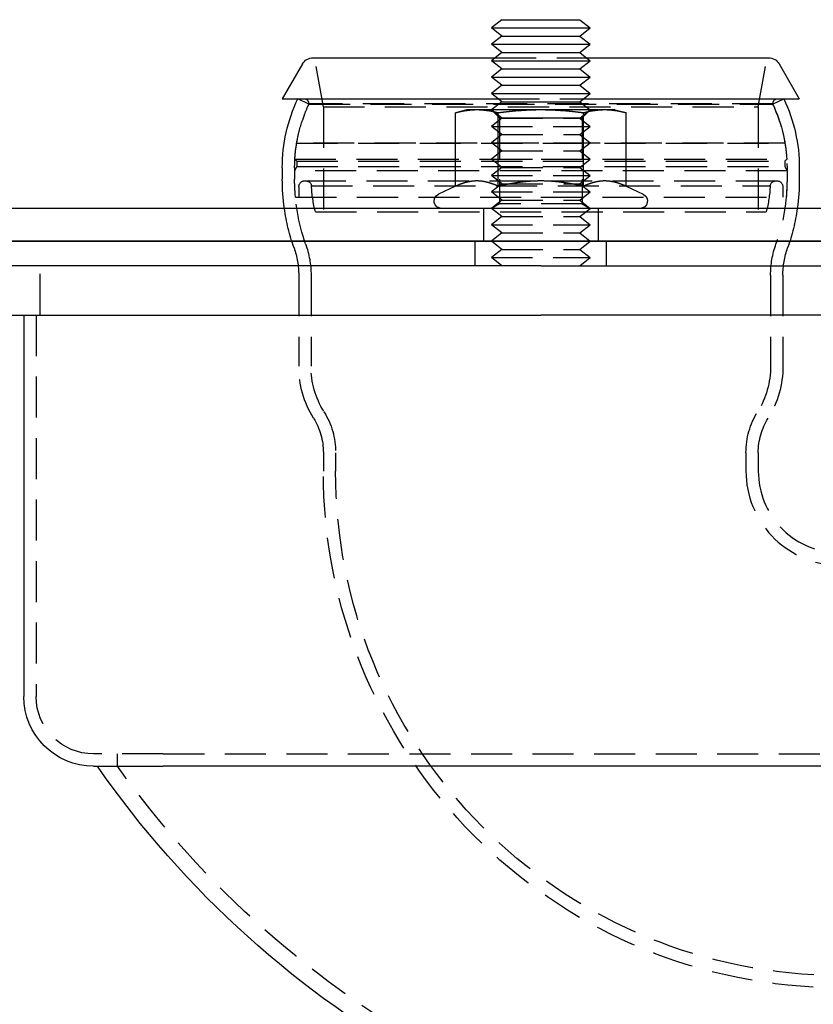
# Model space of a CAD drawing. Extents: x -377 to 326, y -377 to 102.
# Drawn here: x -305 to -209, y -18 to 102 of the extents above; entities that cross this region are included whole.
import ezdxf

# ---------------------------------------------------------------- set-up
doc = ezdxf.new("R2010")
doc.units = 0
doc.header["$LTSCALE"] = 20
doc.linetypes.add('VERDECKT', pattern=[0.375, 0.25, -0.125])
doc.layers.get('0').update_dxf_attribs({"linetype": 'CONTINUOUS'})
doc.layers.add('STEMPEL', color=3, linetype='CONTINUOUS')

# ---------------------------------------------------------------- blocks, each defined once
blk = doc.blocks.new('A$C01F271B9')
at = {"color": 3, "linetype": 'CONTINUOUS', "extrusion": (0, 1, -2e-16)}
for p, q in [((53.27, 82.5), (52.02, 81.5)), ((53.27, 82.5), (62.77, 82.5)), ((62.77, 82.5), (64.02, 81.5)), ((52.02, 81.5), (64.02, 81.5)), ((53.27, 80.5), (52.02, 81.5)), ((53.27, 80.5), (52.02, 79.5)), ((53.27, 80.5), (62.77, 80.5)), ((62.77, 80.5), (64.02, 81.5)), ((62.77, 80.5), (64.02, 79.5)), ((52.02, 79.5), (64.02, 79.5)), ((53.27, 78.5), (52.02, 79.5)), ((62.77, 78.5), (64.02, 79.5)), ((53.27, 78.5), (52.02, 77.5)), ((53.27, 78.5), (62.77, 78.5)), ((62.77, 78.5), (64.02, 77.5)), ((28.97, 77.11), (26.52, 72.86)), ((30.27, 77.86), (52.46, 77.86)), ((52.02, 77.5), (64.02, 77.5)), ((53.27, 76.5), (52.02, 77.5)), ((62.77, 76.5), (64.02, 77.5)), ((63.58, 77.86), (85.77, 77.86)), ((87.07, 77.11), (89.52, 72.86)), ((53.27, 76.5), (52.02, 75.5)), ((53.27, 76.5), (62.77, 76.5)), ((62.77, 76.5), (64.02, 75.5)), ((52.02, 75.5), (64.02, 75.5)), ((53.27, 74.5), (52.02, 75.5)), ((53.27, 74.5), (52.02, 73.5)), ((53.27, 74.5), (62.77, 74.5)), ((62.77, 74.5), (64.02, 75.5)), ((62.77, 74.5), (64.02, 73.5)), ((52.02, 73.5), (64.02, 73.5)), ((53.27, 72.5), (52.02, 73.5)), ((62.77, 72.5), (64.02, 73.5)), ((26.52, 72.86), (52.83, 72.86)), ((28.41, 72.84), (52.84, 72.84)), ((53.27, 72.5), (52.02, 71.5)), ((53.27, 72.5), (62.77, 72.5)), ((62.77, 72.5), (64.02, 71.5)), ((63.2, 72.84), (87.63, 72.84)), ((63.21, 72.86), (89.52, 72.86)), ((49.02, 71.5), (47.63, 71.13)), ((47.63, 62.19), (47.63, 71.13)), ((50.23, 71.5), (49.02, 71.5)), ((58.02, 71.5), (50.23, 71.5)), ((52.82, 62.19), (52.82, 71.13)), ((65.81, 71.5), (58.02, 71.5)), ((63.22, 62.19), (63.22, 71.13)), ((67.02, 71.5), (65.81, 71.5)), ((67.02, 71.5), (68.41, 71.13)), ((68.41, 62.19), (68.41, 71.13)), ((26.52, 64.46), (26.52, 63.04)), ((89.52, 64.46), (89.52, 63.04)), ((47.63, 62.19), (45.54, 61.22)), ((68.41, 62.19), (70.5, 61.22)), ((188.02, 59.5), (-71.98, 59.5)), ((188.02, 55.5), (-71.98, 55.5)), ((-54.56, 55.5), (188.02, 55.5)), ((58.02, 52.5), (-76.98, 52.5)), ((58.02, 52.5), (148.02, 52.5)), ((-76.98, 46.5), (58.02, 46.5)), ((-4.98, 46.5), (-4.98, 0)), ((148.02, 46.5), (58.02, 46.5)), ((3.52, -8.5), (12.02, -8.5)), ((178.02, -8.5), (12.02, -8.5))]:
    blk.add_line(p, q, dxfattribs=at)
at = {"color": 1, "linetype": 'VERDECKT', "extrusion": (0, 1, -2e-16)}
for p, q in [((31.52, 71.86), (30.46, 77.86)), ((52.46, 77.86), (63.58, 77.86)), ((84.52, 71.86), (85.58, 77.86)), ((29.77, 72.2), (28.41, 72.84)), ((86.35, 72.25), (29.69, 72.25)), ((29.77, 72.21), (29.69, 72.25)), ((29.77, 72.21), (86.27, 72.21)), ((29.77, 72.2), (86.27, 72.2)), ((52.83, 72.86), (63.21, 72.86)), ((52.84, 72.84), (63.2, 72.84)), ((86.27, 72.2), (87.63, 72.84)), ((86.27, 72.21), (86.35, 72.25)), ((29.24, 70.98), (28.98, 70.27)), ((31.52, 71.86), (84.52, 71.86)), ((31.52, 71.86), (31.52, 59.07)), ((52.97, 70.55), (52.02, 71.5)), ((53.27, 70.5), (52.02, 71.5)), ((62.77, 70.5), (64.02, 71.5)), ((63.07, 70.55), (64.02, 71.5)), ((84.52, 71.86), (84.52, 59.07)), ((86.8, 70.98), (87.06, 70.27)), ((53.27, 70.5), (52.02, 69.5)), ((52.97, 70.55), (58.02, 70.55)), ((52.97, 70.55), (52.97, 60.05)), ((53.27, 70.5), (62.77, 70.5)), ((58.02, 70.55), (63.07, 70.55)), ((62.77, 70.5), (64.02, 69.5)), ((63.07, 70.55), (63.07, 60.05)), ((52.02, 69.5), (64.02, 69.5)), ((53.27, 68.5), (52.02, 69.5)), ((53.27, 68.5), (52.02, 67.5)), ((53.27, 68.5), (62.77, 68.5)), ((62.77, 68.5), (64.02, 69.5)), ((62.77, 68.5), (64.02, 67.5)), ((28.27, 67.46), (87.77, 67.46)), ((28.27, 67.46), (87.77, 67.46)), ((28.27, 67.46), (28.27, 67.46)), ((28.27, 67.46), (28.27, 67.45)), ((87.77, 67.45), (28.27, 67.45)), ((52.02, 67.5), (64.02, 67.5)), ((53.27, 66.5), (52.02, 67.5)), ((62.77, 66.5), (64.02, 67.5)), ((87.77, 67.46), (87.77, 67.46)), ((87.77, 67.46), (87.77, 67.45)), ((53.27, 66.5), (52.02, 65.5)), ((53.27, 66.5), (62.77, 66.5)), ((62.77, 66.5), (64.02, 65.5)), ((28.05, 65.48), (87.99, 65.48)), ((28.27, 65.26), (28.05, 65.48)), ((28.27, 65.26), (87.77, 65.26)), ((28.27, 65.26), (28.27, 64.61)), ((52.02, 65.5), (64.02, 65.5)), ((53.27, 64.5), (52.02, 65.5)), ((62.77, 64.5), (64.02, 65.5)), ((87.77, 65.26), (87.99, 65.48)), ((87.77, 65.26), (87.77, 64.61)), ((28.27, 64.61), (28.02, 64.07)), ((28.02, 64.46), (28.02, 63.04)), ((88.02, 64.07), (28.02, 64.07)), ((28.02, 64.07), (28.02, 63.06)), ((28.27, 64.61), (87.77, 64.61)), ((53.27, 64.5), (52.02, 63.5)), ((53.27, 64.5), (62.77, 64.5)), ((62.77, 64.5), (64.02, 63.5)), ((87.77, 64.61), (88.02, 64.07)), ((88.02, 64.46), (88.02, 63.04)), ((88.02, 64.07), (88.02, 63.06)), ((29.27, 62.86), (86.77, 62.86)), ((52.02, 63.5), (64.02, 63.5)), ((53.27, 62.5), (52.02, 63.5)), ((53.27, 62.5), (52.02, 61.5)), ((53.27, 62.5), (62.77, 62.5)), ((62.77, 62.5), (64.02, 63.5)), ((62.77, 62.5), (64.02, 61.5)), ((28.52, 62.11), (28.52, 60.86)), ((30.08, 62.26), (85.96, 62.26)), ((52.02, 61.5), (64.02, 61.5)), ((53.27, 60.5), (52.02, 61.5)), ((62.77, 60.5), (64.02, 61.5)), ((87.52, 62.11), (87.52, 60.86)), ((28.12, 60.86), (58.02, 60.86)), ((53.27, 60.5), (52.02, 59.5)), ((52.97, 60.05), (52.02, 59.5)), ((63.07, 60.05), (52.97, 60.05)), ((53.27, 60.5), (62.77, 60.5)), ((58.02, 60.86), (87.92, 60.86)), ((62.77, 60.5), (64.02, 59.5)), ((63.07, 60.05), (64.02, 59.5)), ((30.56, 59.07), (85.48, 59.07)), ((51.02, 59.5), (51.02, 55.5)), ((53.27, 58.5), (52.02, 59.5)), ((62.77, 58.5), (64.02, 59.5)), ((65.02, 59.5), (65.02, 55.5)), ((53.27, 58.5), (52.02, 57.5)), ((53.27, 58.5), (62.77, 58.5)), ((62.77, 58.5), (64.02, 57.5)), ((52.02, 57.5), (64.02, 57.5)), ((53.27, 56.5), (52.02, 57.5)), ((53.27, 56.5), (52.02, 55.5)), ((53.27, 56.5), (62.77, 56.5)), ((62.77, 56.5), (64.02, 57.5)), ((62.77, 56.5), (64.02, 55.5)), ((50.02, 52.5), (50.02, 55.5)), ((53.27, 54.5), (52.02, 55.5)), ((62.77, 54.5), (64.02, 55.5)), ((66.02, 52.5), (66.02, 55.5)), ((53.27, 54.5), (52.02, 53.5)), ((53.27, 54.5), (62.77, 54.5)), ((62.77, 54.5), (64.02, 53.5)), ((52.02, 53.5), (64.02, 53.5)), ((53.27, 52.5), (52.02, 53.5)), ((62.77, 52.5), (64.02, 53.5)), ((-2.98, 46.5), (-2.98, 52.5)), ((28.52, 51.34), (28.52, 40.25)), ((30.02, 51.34), (30.02, 40.25)), ((86.02, 51.34), (86.02, 40.25)), ((87.52, 51.34), (87.52, 40.25)), ((-3.48, 46.5), (-3.48, 0)), ((31.52, 29.71), (31.52, 27.48)), ((33.02, 29.71), (33.02, 27.48)), ((83.02, 29.71), (83.02, 27.48)), ((84.52, 29.71), (84.52, 27.48)), ((12.02, -7), (3.52, -7)), ((6.43, -8.5), (6.43, -7)), ((12.02, -7), (178.02, -7))]:
    blk.add_line(p, q, dxfattribs=at)
at = {"color": 3}
for points in [[(50.23, 71.5, 0), (50.2, 71.5, 0), (50.17, 71.5, 0), (50.15, 71.5, 0), (50.12, 71.5, 0), (50.1, 71.5, 0), (50.07, 71.5, 0), (50.04, 71.5, 0), (50.02, 71.5, 0), (49.99, 71.5, 0), (49.96, 71.5, 0), (49.94, 71.5, 0), (49.91, 71.49, 0), (49.89, 71.49, 0), (49.86, 71.49, 0), (49.83, 71.49, 0), (49.81, 71.49, 0), (49.78, 71.49, 0), (49.75, 71.49, 0), (49.73, 71.49, 0), (49.7, 71.48, 0), (49.68, 71.48, 0), (49.65, 71.48, 0), (49.62, 71.48, 0), (49.6, 71.48, 0), (49.57, 71.47, 0), (49.54, 71.47, 0), (49.52, 71.47, 0), (49.49, 71.47, 0), (49.47, 71.47, 0), (49.44, 71.46, 0), (49.41, 71.46, 0), (49.39, 71.46, 0), (49.36, 71.46, 0), (49.33, 71.45, 0), (49.31, 71.45, 0), (49.28, 71.45, 0), (49.25, 71.44, 0), (49.23, 71.44, 0), (49.2, 71.44, 0), (49.18, 71.44, 0), (49.15, 71.43, 0), (49.12, 71.43, 0), (49.1, 71.42, 0), (49.07, 71.42, 0), (49.04, 71.42, 0), (49.02, 71.41, 0), (48.99, 71.41, 0), (48.96, 71.41, 0), (48.93, 71.4, 0), (48.91, 71.4, 0), (48.88, 71.39, 0), (48.85, 71.39, 0), (48.83, 71.39, 0), (48.8, 71.38, 0), (48.77, 71.38, 0), (48.75, 71.37, 0), (48.72, 71.37, 0), (48.69, 71.36, 0), (48.66, 71.36, 0), (48.64, 71.35, 0), (48.61, 71.35, 0), (48.58, 71.34, 0), (48.55, 71.34, 0), (48.53, 71.33, 0), (48.5, 71.33, 0), (48.47, 71.32, 0), (48.44, 71.32, 0), (48.41, 71.31, 0), (48.39, 71.31, 0), (48.36, 71.3, 0), (48.33, 71.29, 0), (48.3, 71.29, 0), (48.27, 71.28, 0), (48.25, 71.28, 0), (48.22, 71.27, 0), (48.19, 71.26, 0), (48.16, 71.26, 0), (48.13, 71.25, 0), (48.1, 71.24, 0), (48.07, 71.24, 0), (48.04, 71.23, 0), (48.02, 71.22, 0), (47.99, 71.22, 0), (47.96, 71.21, 0), (47.93, 71.2, 0), (47.9, 71.2, 0), (47.87, 71.19, 0), (47.84, 71.18, 0), (47.81, 71.17, 0), (47.78, 71.17, 0), (47.75, 71.16, 0), (47.72, 71.15, 0), (47.69, 71.14, 0), (47.66, 71.14, 0), (47.63, 71.13, 0)], [(52.82, 71.13, 0), (52.79, 71.14, 0), (52.76, 71.14, 0), (52.73, 71.15, 0), (52.7, 71.16, 0), (52.67, 71.17, 0), (52.64, 71.17, 0), (52.61, 71.18, 0), (52.58, 71.19, 0), (52.56, 71.2, 0), (52.53, 71.2, 0), (52.5, 71.21, 0), (52.47, 71.22, 0), (52.44, 71.22, 0), (52.41, 71.23, 0), (52.38, 71.24, 0), (52.35, 71.24, 0), (52.32, 71.25, 0), (52.29, 71.26, 0), (52.27, 71.26, 0), (52.24, 71.27, 0), (52.21, 71.28, 0), (52.18, 71.28, 0), (52.15, 71.29, 0), (52.12, 71.29, 0), (52.09, 71.3, 0), (52.07, 71.31, 0), (52.04, 71.31, 0), (52.01, 71.32, 0), (51.98, 71.32, 0), (51.96, 71.33, 0), (51.93, 71.33, 0), (51.9, 71.34, 0), (51.87, 71.34, 0), (51.84, 71.35, 0), (51.82, 71.35, 0), (51.79, 71.36, 0), (51.76, 71.36, 0), (51.74, 71.37, 0), (51.71, 71.37, 0), (51.68, 71.38, 0), (51.65, 71.38, 0), (51.63, 71.39, 0), (51.6, 71.39, 0), (51.57, 71.39, 0), (51.55, 71.4, 0), (51.52, 71.4, 0), (51.49, 71.41, 0), (51.46, 71.41, 0), (51.44, 71.41, 0), (51.41, 71.42, 0), (51.38, 71.42, 0), (51.36, 71.42, 0), (51.33, 71.43, 0), (51.3, 71.43, 0), (51.28, 71.44, 0), (51.25, 71.44, 0), (51.22, 71.44, 0), (51.2, 71.44, 0), (51.17, 71.45, 0), (51.15, 71.45, 0), (51.12, 71.45, 0), (51.09, 71.46, 0), (51.07, 71.46, 0), (51.04, 71.46, 0), (51.01, 71.46, 0), (50.99, 71.47, 0), (50.96, 71.47, 0), (50.93, 71.47, 0), (50.91, 71.47, 0), (50.88, 71.47, 0), (50.86, 71.48, 0), (50.83, 71.48, 0), (50.8, 71.48, 0), (50.78, 71.48, 0), (50.75, 71.48, 0), (50.72, 71.49, 0), (50.7, 71.49, 0), (50.67, 71.49, 0), (50.65, 71.49, 0), (50.62, 71.49, 0), (50.59, 71.49, 0), (50.57, 71.49, 0), (50.54, 71.49, 0), (50.52, 71.5, 0), (50.49, 71.5, 0), (50.46, 71.5, 0), (50.44, 71.5, 0), (50.41, 71.5, 0), (50.38, 71.5, 0), (50.36, 71.5, 0), (50.33, 71.5, 0), (50.31, 71.5, 0), (50.28, 71.5, 0), (50.25, 71.5, 0), (50.23, 71.5, 0)], [(58.02, 71.5, 0), (57.97, 71.5, 0), (57.92, 71.5, 0), (57.86, 71.5, 0), (57.81, 71.5, 0), (57.76, 71.5, 0), (57.71, 71.5, 0), (57.65, 71.5, 0), (57.6, 71.5, 0), (57.55, 71.5, 0), (57.5, 71.5, 0), (57.44, 71.5, 0), (57.39, 71.49, 0), (57.34, 71.49, 0), (57.29, 71.49, 0), (57.23, 71.49, 0), (57.18, 71.49, 0), (57.13, 71.49, 0), (57.08, 71.49, 0), (57.02, 71.49, 0), (56.97, 71.48, 0), (56.92, 71.48, 0), (56.87, 71.48, 0), (56.81, 71.48, 0), (56.76, 71.48, 0), (56.71, 71.47, 0), (56.66, 71.47, 0), (56.6, 71.47, 0), (56.55, 71.47, 0), (56.5, 71.47, 0), (56.45, 71.46, 0), (56.39, 71.46, 0), (56.34, 71.46, 0), (56.29, 71.46, 0), (56.24, 71.45, 0), (56.18, 71.45, 0), (56.13, 71.45, 0), (56.08, 71.44, 0), (56.02, 71.44, 0), (55.97, 71.44, 0), (55.92, 71.44, 0), (55.87, 71.43, 0), (55.81, 71.43, 0), (55.76, 71.42, 0), (55.71, 71.42, 0), (55.65, 71.42, 0), (55.6, 71.41, 0), (55.54, 71.41, 0), (55.49, 71.41, 0), (55.44, 71.4, 0), (55.38, 71.4, 0), (55.33, 71.39, 0), (55.28, 71.39, 0), (55.22, 71.39, 0), (55.17, 71.38, 0), (55.11, 71.38, 0), (55.06, 71.37, 0), (55, 71.37, 0), (54.95, 71.36, 0), (54.89, 71.36, 0), (54.84, 71.35, 0), (54.78, 71.35, 0), (54.73, 71.34, 0), (54.67, 71.34, 0), (54.62, 71.33, 0), (54.56, 71.33, 0), (54.51, 71.32, 0), (54.45, 71.32, 0), (54.4, 71.31, 0), (54.34, 71.31, 0), (54.28, 71.3, 0), (54.23, 71.29, 0), (54.17, 71.29, 0), (54.11, 71.28, 0), (54.06, 71.28, 0), (54, 71.27, 0), (53.94, 71.26, 0), (53.89, 71.26, 0), (53.83, 71.25, 0), (53.77, 71.24, 0), (53.71, 71.24, 0), (53.66, 71.23, 0), (53.6, 71.22, 0), (53.54, 71.22, 0), (53.48, 71.21, 0), (53.42, 71.2, 0), (53.36, 71.2, 0), (53.3, 71.19, 0), (53.25, 71.18, 0), (53.19, 71.17, 0), (53.13, 71.17, 0), (53.07, 71.16, 0), (53.01, 71.15, 0), (52.95, 71.14, 0), (52.89, 71.14, 0), (52.82, 71.13, 0)], [(63.22, 71.13, 0), (63.16, 71.14, 0), (63.1, 71.14, 0), (63.04, 71.15, 0), (62.98, 71.16, 0), (62.92, 71.17, 0), (62.86, 71.17, 0), (62.8, 71.18, 0), (62.74, 71.19, 0), (62.68, 71.2, 0), (62.62, 71.2, 0), (62.56, 71.21, 0), (62.5, 71.22, 0), (62.44, 71.22, 0), (62.39, 71.23, 0), (62.33, 71.24, 0), (62.27, 71.24, 0), (62.21, 71.25, 0), (62.16, 71.26, 0), (62.1, 71.26, 0), (62.04, 71.27, 0), (61.98, 71.28, 0), (61.93, 71.28, 0), (61.87, 71.29, 0), (61.81, 71.29, 0), (61.76, 71.3, 0), (61.7, 71.31, 0), (61.65, 71.31, 0), (61.59, 71.32, 0), (61.53, 71.32, 0), (61.48, 71.33, 0), (61.42, 71.33, 0), (61.37, 71.34, 0), (61.31, 71.34, 0), (61.26, 71.35, 0), (61.2, 71.35, 0), (61.15, 71.36, 0), (61.09, 71.36, 0), (61.04, 71.37, 0), (60.98, 71.37, 0), (60.93, 71.38, 0), (60.87, 71.38, 0), (60.82, 71.39, 0), (60.77, 71.39, 0), (60.71, 71.39, 0), (60.66, 71.4, 0), (60.6, 71.4, 0), (60.55, 71.41, 0), (60.5, 71.41, 0), (60.44, 71.41, 0), (60.39, 71.42, 0), (60.34, 71.42, 0), (60.28, 71.42, 0), (60.23, 71.43, 0), (60.18, 71.43, 0), (60.12, 71.44, 0), (60.07, 71.44, 0), (60.02, 71.44, 0), (59.96, 71.44, 0), (59.91, 71.45, 0), (59.86, 71.45, 0), (59.81, 71.45, 0), (59.75, 71.46, 0), (59.7, 71.46, 0), (59.65, 71.46, 0), (59.59, 71.46, 0), (59.54, 71.47, 0), (59.49, 71.47, 0), (59.44, 71.47, 0), (59.38, 71.47, 0), (59.33, 71.47, 0), (59.28, 71.48, 0), (59.23, 71.48, 0), (59.17, 71.48, 0), (59.12, 71.48, 0), (59.07, 71.48, 0), (59.02, 71.49, 0), (58.97, 71.49, 0), (58.91, 71.49, 0), (58.86, 71.49, 0), (58.81, 71.49, 0), (58.76, 71.49, 0), (58.7, 71.49, 0), (58.65, 71.49, 0), (58.6, 71.5, 0), (58.55, 71.5, 0), (58.49, 71.5, 0), (58.44, 71.5, 0), (58.39, 71.5, 0), (58.34, 71.5, 0), (58.28, 71.5, 0), (58.23, 71.5, 0), (58.18, 71.5, 0), (58.13, 71.5, 0), (58.07, 71.5, 0), (58.02, 71.5, 0)], [(65.81, 71.5, 0), (65.79, 71.5, 0), (65.76, 71.5, 0), (65.74, 71.5, 0), (65.71, 71.5, 0), (65.68, 71.5, 0), (65.66, 71.5, 0), (65.63, 71.5, 0), (65.6, 71.5, 0), (65.58, 71.5, 0), (65.55, 71.5, 0), (65.53, 71.5, 0), (65.5, 71.49, 0), (65.47, 71.49, 0), (65.45, 71.49, 0), (65.42, 71.49, 0), (65.4, 71.49, 0), (65.37, 71.49, 0), (65.34, 71.49, 0), (65.32, 71.49, 0), (65.29, 71.48, 0), (65.26, 71.48, 0), (65.24, 71.48, 0), (65.21, 71.48, 0), (65.19, 71.48, 0), (65.16, 71.47, 0), (65.13, 71.47, 0), (65.11, 71.47, 0), (65.08, 71.47, 0), (65.05, 71.47, 0), (65.03, 71.46, 0), (65, 71.46, 0), (64.98, 71.46, 0), (64.95, 71.46, 0), (64.92, 71.45, 0), (64.9, 71.45, 0), (64.87, 71.45, 0), (64.84, 71.44, 0), (64.82, 71.44, 0), (64.79, 71.44, 0), (64.76, 71.44, 0), (64.74, 71.43, 0), (64.71, 71.43, 0), (64.68, 71.42, 0), (64.66, 71.42, 0), (64.63, 71.42, 0), (64.6, 71.41, 0), (64.58, 71.41, 0), (64.55, 71.41, 0), (64.52, 71.4, 0), (64.5, 71.4, 0), (64.47, 71.39, 0), (64.44, 71.39, 0), (64.42, 71.39, 0), (64.39, 71.38, 0), (64.36, 71.38, 0), (64.33, 71.37, 0), (64.31, 71.37, 0), (64.28, 71.36, 0), (64.25, 71.36, 0), (64.22, 71.35, 0), (64.2, 71.35, 0), (64.17, 71.34, 0), (64.14, 71.34, 0), (64.11, 71.33, 0), (64.09, 71.33, 0), (64.06, 71.32, 0), (64.03, 71.32, 0), (64, 71.31, 0), (63.97, 71.31, 0), (63.95, 71.3, 0), (63.92, 71.29, 0), (63.89, 71.29, 0), (63.86, 71.28, 0), (63.83, 71.28, 0), (63.81, 71.27, 0), (63.78, 71.26, 0), (63.75, 71.26, 0), (63.72, 71.25, 0), (63.69, 71.24, 0), (63.66, 71.24, 0), (63.63, 71.23, 0), (63.6, 71.22, 0), (63.57, 71.22, 0), (63.55, 71.21, 0), (63.52, 71.2, 0), (63.49, 71.2, 0), (63.46, 71.19, 0), (63.43, 71.18, 0), (63.4, 71.17, 0), (63.37, 71.17, 0), (63.34, 71.16, 0), (63.31, 71.15, 0), (63.28, 71.14, 0), (63.25, 71.14, 0), (63.22, 71.13, 0)], [(68.41, 71.13, 0), (68.38, 71.14, 0), (68.35, 71.14, 0), (68.32, 71.15, 0), (68.29, 71.16, 0), (68.26, 71.17, 0), (68.23, 71.17, 0), (68.2, 71.18, 0), (68.17, 71.19, 0), (68.14, 71.2, 0), (68.11, 71.2, 0), (68.08, 71.21, 0), (68.06, 71.22, 0), (68.03, 71.22, 0), (68, 71.23, 0), (67.97, 71.24, 0), (67.94, 71.24, 0), (67.91, 71.25, 0), (67.88, 71.26, 0), (67.85, 71.26, 0), (67.83, 71.27, 0), (67.8, 71.28, 0), (67.77, 71.28, 0), (67.74, 71.29, 0), (67.71, 71.29, 0), (67.68, 71.3, 0), (67.66, 71.31, 0), (67.63, 71.31, 0), (67.6, 71.32, 0), (67.57, 71.32, 0), (67.54, 71.33, 0), (67.52, 71.33, 0), (67.49, 71.34, 0), (67.46, 71.34, 0), (67.43, 71.35, 0), (67.41, 71.35, 0), (67.38, 71.36, 0), (67.35, 71.36, 0), (67.32, 71.37, 0), (67.3, 71.37, 0), (67.27, 71.38, 0), (67.24, 71.38, 0), (67.21, 71.39, 0), (67.19, 71.39, 0), (67.16, 71.39, 0), (67.13, 71.4, 0), (67.11, 71.4, 0), (67.08, 71.41, 0), (67.05, 71.41, 0), (67.03, 71.41, 0), (67, 71.42, 0), (66.97, 71.42, 0), (66.95, 71.42, 0), (66.92, 71.43, 0), (66.89, 71.43, 0), (66.87, 71.44, 0), (66.84, 71.44, 0), (66.81, 71.44, 0), (66.79, 71.44, 0), (66.76, 71.45, 0), (66.73, 71.45, 0), (66.71, 71.45, 0), (66.68, 71.46, 0), (66.65, 71.46, 0), (66.63, 71.46, 0), (66.6, 71.46, 0), (66.58, 71.47, 0), (66.55, 71.47, 0), (66.52, 71.47, 0), (66.5, 71.47, 0), (66.47, 71.47, 0), (66.44, 71.48, 0), (66.42, 71.48, 0), (66.39, 71.48, 0), (66.37, 71.48, 0), (66.34, 71.48, 0), (66.31, 71.49, 0), (66.29, 71.49, 0), (66.26, 71.49, 0), (66.23, 71.49, 0), (66.21, 71.49, 0), (66.18, 71.49, 0), (66.16, 71.49, 0), (66.13, 71.49, 0), (66.1, 71.5, 0), (66.08, 71.5, 0), (66.05, 71.5, 0), (66.03, 71.5, 0), (66, 71.5, 0), (65.97, 71.5, 0), (65.95, 71.5, 0), (65.92, 71.5, 0), (65.89, 71.5, 0), (65.87, 71.5, 0), (65.84, 71.5, 0), (65.81, 71.5, 0)], [(50.23, 62.84, 0), (50.2, 62.84, 0), (50.17, 62.84, 0), (50.15, 62.84, 0), (50.12, 62.84, 0), (50.09, 62.84, 0), (50.07, 62.84, 0), (50.04, 62.84, 0), (50.01, 62.83, 0), (49.99, 62.83, 0), (49.96, 62.83, 0), (49.93, 62.83, 0), (49.91, 62.83, 0), (49.88, 62.83, 0), (49.85, 62.82, 0), (49.83, 62.82, 0), (49.8, 62.82, 0), (49.77, 62.82, 0), (49.75, 62.81, 0), (49.72, 62.81, 0), (49.69, 62.81, 0), (49.67, 62.81, 0), (49.64, 62.8, 0), (49.61, 62.8, 0), (49.59, 62.8, 0), (49.56, 62.79, 0), (49.53, 62.79, 0), (49.51, 62.79, 0), (49.48, 62.78, 0), (49.45, 62.78, 0), (49.43, 62.77, 0), (49.4, 62.77, 0), (49.38, 62.76, 0), (49.35, 62.76, 0), (49.32, 62.75, 0), (49.3, 62.75, 0), (49.27, 62.74, 0), (49.24, 62.74, 0), (49.22, 62.73, 0), (49.19, 62.73, 0), (49.16, 62.72, 0), (49.14, 62.72, 0), (49.11, 62.71, 0), (49.08, 62.71, 0), (49.06, 62.7, 0), (49.03, 62.69, 0), (49, 62.69, 0), (48.98, 62.68, 0), (48.95, 62.67, 0), (48.92, 62.67, 0), (48.89, 62.66, 0), (48.87, 62.65, 0), (48.84, 62.64, 0), (48.81, 62.64, 0), (48.79, 62.63, 0), (48.76, 62.62, 0), (48.73, 62.61, 0), (48.71, 62.61, 0), (48.68, 62.6, 0), (48.65, 62.59, 0), (48.62, 62.58, 0), (48.6, 62.57, 0), (48.57, 62.56, 0), (48.54, 62.55, 0), (48.51, 62.54, 0), (48.49, 62.54, 0), (48.46, 62.53, 0), (48.43, 62.52, 0), (48.4, 62.51, 0), (48.38, 62.5, 0), (48.35, 62.49, 0), (48.32, 62.48, 0), (48.29, 62.47, 0), (48.26, 62.46, 0), (48.24, 62.45, 0), (48.21, 62.44, 0), (48.18, 62.42, 0), (48.15, 62.41, 0), (48.12, 62.4, 0), (48.09, 62.39, 0), (48.07, 62.38, 0), (48.04, 62.37, 0), (48.01, 62.36, 0), (47.98, 62.34, 0), (47.95, 62.33, 0), (47.92, 62.32, 0), (47.89, 62.31, 0), (47.86, 62.3, 0), (47.83, 62.28, 0), (47.81, 62.27, 0), (47.78, 62.26, 0), (47.75, 62.24, 0), (47.72, 62.23, 0), (47.69, 62.22, 0), (47.66, 62.2, 0), (47.63, 62.19, 0)], [(52.82, 62.19, 0), (52.79, 62.2, 0), (52.77, 62.22, 0), (52.74, 62.23, 0), (52.71, 62.24, 0), (52.68, 62.26, 0), (52.65, 62.27, 0), (52.62, 62.28, 0), (52.59, 62.3, 0), (52.56, 62.31, 0), (52.53, 62.32, 0), (52.5, 62.33, 0), (52.47, 62.34, 0), (52.44, 62.36, 0), (52.42, 62.37, 0), (52.39, 62.38, 0), (52.36, 62.39, 0), (52.33, 62.4, 0), (52.3, 62.41, 0), (52.27, 62.42, 0), (52.25, 62.44, 0), (52.22, 62.45, 0), (52.19, 62.46, 0), (52.16, 62.47, 0), (52.13, 62.48, 0), (52.11, 62.49, 0), (52.08, 62.5, 0), (52.05, 62.51, 0), (52.02, 62.52, 0), (51.99, 62.53, 0), (51.97, 62.54, 0), (51.94, 62.54, 0), (51.91, 62.55, 0), (51.88, 62.56, 0), (51.86, 62.57, 0), (51.83, 62.58, 0), (51.8, 62.59, 0), (51.78, 62.6, 0), (51.75, 62.61, 0), (51.72, 62.61, 0), (51.69, 62.62, 0), (51.67, 62.63, 0), (51.64, 62.64, 0), (51.61, 62.64, 0), (51.59, 62.65, 0), (51.56, 62.66, 0), (51.53, 62.67, 0), (51.5, 62.67, 0), (51.48, 62.68, 0), (51.45, 62.69, 0), (51.42, 62.69, 0), (51.4, 62.7, 0), (51.37, 62.71, 0), (51.34, 62.71, 0), (51.32, 62.72, 0), (51.29, 62.72, 0), (51.26, 62.73, 0), (51.24, 62.73, 0), (51.21, 62.74, 0), (51.18, 62.74, 0), (51.16, 62.75, 0), (51.13, 62.75, 0), (51.1, 62.76, 0), (51.08, 62.76, 0), (51.05, 62.77, 0), (51.02, 62.77, 0), (51, 62.78, 0), (50.97, 62.78, 0), (50.95, 62.79, 0), (50.92, 62.79, 0), (50.89, 62.79, 0), (50.87, 62.8, 0), (50.84, 62.8, 0), (50.81, 62.8, 0), (50.79, 62.81, 0), (50.76, 62.81, 0), (50.73, 62.81, 0), (50.71, 62.81, 0), (50.68, 62.82, 0), (50.65, 62.82, 0), (50.63, 62.82, 0), (50.6, 62.82, 0), (50.57, 62.83, 0), (50.55, 62.83, 0), (50.52, 62.83, 0), (50.49, 62.83, 0), (50.47, 62.83, 0), (50.44, 62.83, 0), (50.41, 62.84, 0), (50.39, 62.84, 0), (50.36, 62.84, 0), (50.33, 62.84, 0), (50.31, 62.84, 0), (50.28, 62.84, 0), (50.25, 62.84, 0), (50.23, 62.84, 0)], [(58.02, 62.84, 0), (57.97, 62.84, 0), (57.91, 62.84, 0), (57.86, 62.84, 0), (57.81, 62.84, 0), (57.75, 62.84, 0), (57.7, 62.84, 0), (57.65, 62.84, 0), (57.59, 62.83, 0), (57.54, 62.83, 0), (57.49, 62.83, 0), (57.43, 62.83, 0), (57.38, 62.83, 0), (57.33, 62.83, 0), (57.27, 62.82, 0), (57.22, 62.82, 0), (57.17, 62.82, 0), (57.11, 62.82, 0), (57.06, 62.81, 0), (57.01, 62.81, 0), (56.95, 62.81, 0), (56.9, 62.81, 0), (56.85, 62.8, 0), (56.8, 62.8, 0), (56.74, 62.8, 0), (56.69, 62.79, 0), (56.64, 62.79, 0), (56.58, 62.79, 0), (56.53, 62.78, 0), (56.48, 62.78, 0), (56.42, 62.77, 0), (56.37, 62.77, 0), (56.32, 62.76, 0), (56.27, 62.76, 0), (56.21, 62.75, 0), (56.16, 62.75, 0), (56.11, 62.74, 0), (56.05, 62.74, 0), (56, 62.73, 0), (55.95, 62.73, 0), (55.89, 62.72, 0), (55.84, 62.72, 0), (55.79, 62.71, 0), (55.73, 62.71, 0), (55.68, 62.7, 0), (55.63, 62.69, 0), (55.57, 62.69, 0), (55.52, 62.68, 0), (55.46, 62.67, 0), (55.41, 62.67, 0), (55.36, 62.66, 0), (55.3, 62.65, 0), (55.25, 62.64, 0), (55.19, 62.64, 0), (55.14, 62.63, 0), (55.09, 62.62, 0), (55.03, 62.61, 0), (54.98, 62.61, 0), (54.92, 62.6, 0), (54.87, 62.59, 0), (54.81, 62.58, 0), (54.76, 62.57, 0), (54.7, 62.56, 0), (54.65, 62.55, 0), (54.59, 62.54, 0), (54.54, 62.54, 0), (54.48, 62.53, 0), (54.43, 62.52, 0), (54.37, 62.51, 0), (54.32, 62.5, 0), (54.26, 62.49, 0), (54.21, 62.48, 0), (54.15, 62.47, 0), (54.09, 62.46, 0), (54.04, 62.45, 0), (53.98, 62.44, 0), (53.93, 62.42, 0), (53.87, 62.41, 0), (53.81, 62.4, 0), (53.76, 62.39, 0), (53.7, 62.38, 0), (53.64, 62.37, 0), (53.58, 62.36, 0), (53.53, 62.34, 0), (53.47, 62.33, 0), (53.41, 62.32, 0), (53.35, 62.31, 0), (53.3, 62.3, 0), (53.24, 62.28, 0), (53.18, 62.27, 0), (53.12, 62.26, 0), (53.06, 62.24, 0), (53, 62.23, 0), (52.94, 62.22, 0), (52.88, 62.2, 0), (52.82, 62.19, 0)], [(63.22, 62.19, 0), (63.16, 62.2, 0), (63.1, 62.22, 0), (63.04, 62.23, 0), (62.98, 62.24, 0), (62.92, 62.26, 0), (62.86, 62.27, 0), (62.8, 62.28, 0), (62.75, 62.3, 0), (62.69, 62.31, 0), (62.63, 62.32, 0), (62.57, 62.33, 0), (62.51, 62.34, 0), (62.46, 62.36, 0), (62.4, 62.37, 0), (62.34, 62.38, 0), (62.29, 62.39, 0), (62.23, 62.4, 0), (62.17, 62.41, 0), (62.12, 62.42, 0), (62.06, 62.44, 0), (62, 62.45, 0), (61.95, 62.46, 0), (61.89, 62.47, 0), (61.83, 62.48, 0), (61.78, 62.49, 0), (61.72, 62.5, 0), (61.67, 62.51, 0), (61.61, 62.52, 0), (61.56, 62.53, 0), (61.5, 62.54, 0), (61.45, 62.54, 0), (61.39, 62.55, 0), (61.34, 62.56, 0), (61.28, 62.57, 0), (61.23, 62.58, 0), (61.17, 62.59, 0), (61.12, 62.6, 0), (61.06, 62.61, 0), (61.01, 62.61, 0), (60.95, 62.62, 0), (60.9, 62.63, 0), (60.85, 62.64, 0), (60.79, 62.64, 0), (60.74, 62.65, 0), (60.68, 62.66, 0), (60.63, 62.67, 0), (60.58, 62.67, 0), (60.52, 62.68, 0), (60.47, 62.69, 0), (60.42, 62.69, 0), (60.36, 62.7, 0), (60.31, 62.71, 0), (60.26, 62.71, 0), (60.2, 62.72, 0), (60.15, 62.72, 0), (60.1, 62.73, 0), (60.04, 62.73, 0), (59.99, 62.74, 0), (59.94, 62.74, 0), (59.88, 62.75, 0), (59.83, 62.75, 0), (59.78, 62.76, 0), (59.72, 62.76, 0), (59.67, 62.77, 0), (59.62, 62.77, 0), (59.56, 62.78, 0), (59.51, 62.78, 0), (59.46, 62.79, 0), (59.41, 62.79, 0), (59.35, 62.79, 0), (59.3, 62.8, 0), (59.25, 62.8, 0), (59.19, 62.8, 0), (59.14, 62.81, 0), (59.09, 62.81, 0), (59.03, 62.81, 0), (58.98, 62.81, 0), (58.93, 62.82, 0), (58.87, 62.82, 0), (58.82, 62.82, 0), (58.77, 62.82, 0), (58.72, 62.83, 0), (58.66, 62.83, 0), (58.61, 62.83, 0), (58.56, 62.83, 0), (58.5, 62.83, 0), (58.45, 62.83, 0), (58.4, 62.84, 0), (58.34, 62.84, 0), (58.29, 62.84, 0), (58.24, 62.84, 0), (58.18, 62.84, 0), (58.13, 62.84, 0), (58.07, 62.84, 0), (58.02, 62.84, 0)], [(65.81, 62.84, 0), (65.79, 62.84, 0), (65.76, 62.84, 0), (65.73, 62.84, 0), (65.71, 62.84, 0), (65.68, 62.84, 0), (65.65, 62.84, 0), (65.63, 62.84, 0), (65.6, 62.83, 0), (65.57, 62.83, 0), (65.55, 62.83, 0), (65.52, 62.83, 0), (65.49, 62.83, 0), (65.47, 62.83, 0), (65.44, 62.82, 0), (65.41, 62.82, 0), (65.39, 62.82, 0), (65.36, 62.82, 0), (65.33, 62.81, 0), (65.31, 62.81, 0), (65.28, 62.81, 0), (65.26, 62.81, 0), (65.23, 62.8, 0), (65.2, 62.8, 0), (65.18, 62.8, 0), (65.15, 62.79, 0), (65.12, 62.79, 0), (65.1, 62.79, 0), (65.07, 62.78, 0), (65.04, 62.78, 0), (65.02, 62.77, 0), (64.99, 62.77, 0), (64.96, 62.76, 0), (64.94, 62.76, 0), (64.91, 62.75, 0), (64.88, 62.75, 0), (64.86, 62.74, 0), (64.83, 62.74, 0), (64.8, 62.73, 0), (64.78, 62.73, 0), (64.75, 62.72, 0), (64.72, 62.72, 0), (64.7, 62.71, 0), (64.67, 62.71, 0), (64.64, 62.7, 0), (64.62, 62.69, 0), (64.59, 62.69, 0), (64.56, 62.68, 0), (64.54, 62.67, 0), (64.51, 62.67, 0), (64.48, 62.66, 0), (64.46, 62.65, 0), (64.43, 62.64, 0), (64.4, 62.64, 0), (64.38, 62.63, 0), (64.35, 62.62, 0), (64.32, 62.61, 0), (64.29, 62.61, 0), (64.27, 62.6, 0), (64.24, 62.59, 0), (64.21, 62.58, 0), (64.18, 62.57, 0), (64.16, 62.56, 0), (64.13, 62.55, 0), (64.1, 62.54, 0), (64.07, 62.54, 0), (64.05, 62.53, 0), (64.02, 62.52, 0), (63.99, 62.51, 0), (63.96, 62.5, 0), (63.94, 62.49, 0), (63.91, 62.48, 0), (63.88, 62.47, 0), (63.85, 62.46, 0), (63.82, 62.45, 0), (63.8, 62.44, 0), (63.77, 62.42, 0), (63.74, 62.41, 0), (63.71, 62.4, 0), (63.68, 62.39, 0), (63.65, 62.38, 0), (63.63, 62.37, 0), (63.6, 62.36, 0), (63.57, 62.34, 0), (63.54, 62.33, 0), (63.51, 62.32, 0), (63.48, 62.31, 0), (63.45, 62.3, 0), (63.42, 62.28, 0), (63.39, 62.27, 0), (63.36, 62.26, 0), (63.34, 62.24, 0), (63.31, 62.23, 0), (63.28, 62.22, 0), (63.25, 62.2, 0), (63.22, 62.19, 0)], [(68.41, 62.19, 0), (68.38, 62.2, 0), (68.35, 62.22, 0), (68.32, 62.23, 0), (68.29, 62.24, 0), (68.27, 62.26, 0), (68.24, 62.27, 0), (68.21, 62.28, 0), (68.18, 62.3, 0), (68.15, 62.31, 0), (68.12, 62.32, 0), (68.09, 62.33, 0), (68.06, 62.34, 0), (68.03, 62.36, 0), (68, 62.37, 0), (67.98, 62.38, 0), (67.95, 62.39, 0), (67.92, 62.4, 0), (67.89, 62.41, 0), (67.86, 62.42, 0), (67.83, 62.44, 0), (67.81, 62.45, 0), (67.78, 62.46, 0), (67.75, 62.47, 0), (67.72, 62.48, 0), (67.69, 62.49, 0), (67.67, 62.5, 0), (67.64, 62.51, 0), (67.61, 62.52, 0), (67.58, 62.53, 0), (67.56, 62.54, 0), (67.53, 62.54, 0), (67.5, 62.55, 0), (67.47, 62.56, 0), (67.45, 62.57, 0), (67.42, 62.58, 0), (67.39, 62.59, 0), (67.36, 62.6, 0), (67.34, 62.61, 0), (67.31, 62.61, 0), (67.28, 62.62, 0), (67.25, 62.63, 0), (67.23, 62.64, 0), (67.2, 62.64, 0), (67.17, 62.65, 0), (67.15, 62.66, 0), (67.12, 62.67, 0), (67.09, 62.67, 0), (67.07, 62.68, 0), (67.04, 62.69, 0), (67.01, 62.69, 0), (66.99, 62.7, 0), (66.96, 62.71, 0), (66.93, 62.71, 0), (66.91, 62.72, 0), (66.88, 62.72, 0), (66.85, 62.73, 0), (66.83, 62.73, 0), (66.8, 62.74, 0), (66.77, 62.74, 0), (66.75, 62.75, 0), (66.72, 62.75, 0), (66.69, 62.76, 0), (66.67, 62.76, 0), (66.64, 62.77, 0), (66.61, 62.77, 0), (66.59, 62.78, 0), (66.56, 62.78, 0), (66.53, 62.79, 0), (66.51, 62.79, 0), (66.48, 62.79, 0), (66.45, 62.8, 0), (66.43, 62.8, 0), (66.4, 62.8, 0), (66.37, 62.81, 0), (66.35, 62.81, 0), (66.32, 62.81, 0), (66.3, 62.81, 0), (66.27, 62.82, 0), (66.24, 62.82, 0), (66.22, 62.82, 0), (66.19, 62.82, 0), (66.16, 62.83, 0), (66.14, 62.83, 0), (66.11, 62.83, 0), (66.08, 62.83, 0), (66.06, 62.83, 0), (66.03, 62.83, 0), (66, 62.84, 0), (65.98, 62.84, 0), (65.95, 62.84, 0), (65.92, 62.84, 0), (65.9, 62.84, 0), (65.87, 62.84, 0), (65.84, 62.84, 0), (65.81, 62.84, 0)]]:
    blk.add_polyline3d(points, dxfattribs=at)
at = {"color": 3, "linetype": 'CONTINUOUS', "extrusion": (0, -2e-16, -1)}
for centre, radius, start, end in [((-30.27, 76.36), 1.5, 30, 90), ((-85.77, 76.36), 1.5, 90, 150), ((-46.02, 64.46), 19.5, 360, 25.4594), ((-29.21, 72.36), 0.5, 90, 103.3584), ((-86.83, 72.36), 0.5, 76.6416, 90), ((-70.02, 64.46), 19.5, 154.5406, 180), ((-51.52, 63), 25, 351.9435, 0.0918), ((-64.52, 63), 25, 179.9082, 188.0565), ((-45.92, 60.4), 0.9, 270, 65), ((-70.12, 60.4), 0.9, 115, 270), ((-3.52, 0), 8.5, 270, 360), ((-103.28, 60.64), 121, 273, 325.1491)]:
    blk.add_arc(centre, radius, start, end, dxfattribs=at)
at = {"color": 1, "linetype": 'VERDECKT', "extrusion": (0, -2e-16, -1)}
for centre, radius, start, end in [((-46.02, 64.46), 18, 0, 25.4594), ((-46.02, 64.47), 18, 21.2026, 25.4594), ((-29.21, 72.36), 0.5, 103.3584, 192.6486), ((-70.02, 64.47), 18, 154.5406, 158.7974), ((-70.02, 64.46), 18, 154.5406, 180), ((-86.83, 72.36), 0.5, 347.3514, 76.6416), ((-46.02, 64.47), 18, 9.5604, 18.7974), ((-70.02, 64.47), 18, 161.2026, 170.4396), ((-46.02, 64.47), 18, 3.1989, 9.533), ((-70.02, 64.47), 18, 170.467, 176.8011), ((-51.52, 63.02), 23.5, 354.7213, 0.0946), ((-51.52, 63), 23.5, 340.5369, 0.0946), ((-29.27, 62.11), 0.75, 360, 90), ((-29.35, 62.11), 0.75, 90, 168.463), ((-86.7, 62.11), 0.75, 11.537, 90), ((-64.52, 63), 23.5, 179.9054, 199.4631), ((-86.77, 62.11), 0.75, 90, 180), ((-64.52, 63.02), 23.5, 179.9054, 185.2787), ((-44.27, 62.77), 14.2, 344.8688, 357.9105), ((-71.77, 62.77), 14.2, 182.0895, 195.1312), ((-51.52, 63), 25, 340.5369, 351.9435), ((-64.52, 63), 25, 188.0565, 199.4631), ((-18.52, 51.34), 10, 160.5369, 180), ((-18.52, 51.34), 11.5, 160.5369, 180), ((-97.52, 51.34), 11.5, 0, 19.4631), ((-97.52, 51.34), 10, 0, 19.4631), ((-40.52, 40.25), 12, 328.2117, 360), ((-40.52, 40.25), 10.5, 328.2117, 360), ((-75.52, 40.25), 10.5, 180, 211.7883), ((-75.52, 40.25), 12, 180, 211.7883), ((-23.52, 29.71), 8, 148.2117, 180), ((-23.52, 29.71), 9.5, 148.2117, 180), ((-92.52, 29.71), 9.5, 0, 31.7883), ((-92.52, 29.71), 8, 360, 31.7883), ((-94.52, 27.48), 63, 273, 0), ((-94.52, 27.48), 61.5, 273, 0), ((-3.52, 0), 7, 270, 360), ((-103.28, 60.64), 119, 273, 324.4758)]:
    blk.add_arc(centre, radius, start, end, dxfattribs=at)
at = {"color": 1, "linetype": 'VERDECKT'}
for radius in [11.5, 10]:
    blk.add_arc((94.52, 27.48), radius, 180, 267, dxfattribs=at)

msp = doc.modelspace()

# ---------------------------------------------------------------- block references
at = {"layer": 'STEMPEL'}
msp.add_blockref('A$C01F271B9', (-300.02, 19.84), dxfattribs=at)

doc.saveas('drawing.dxf')
